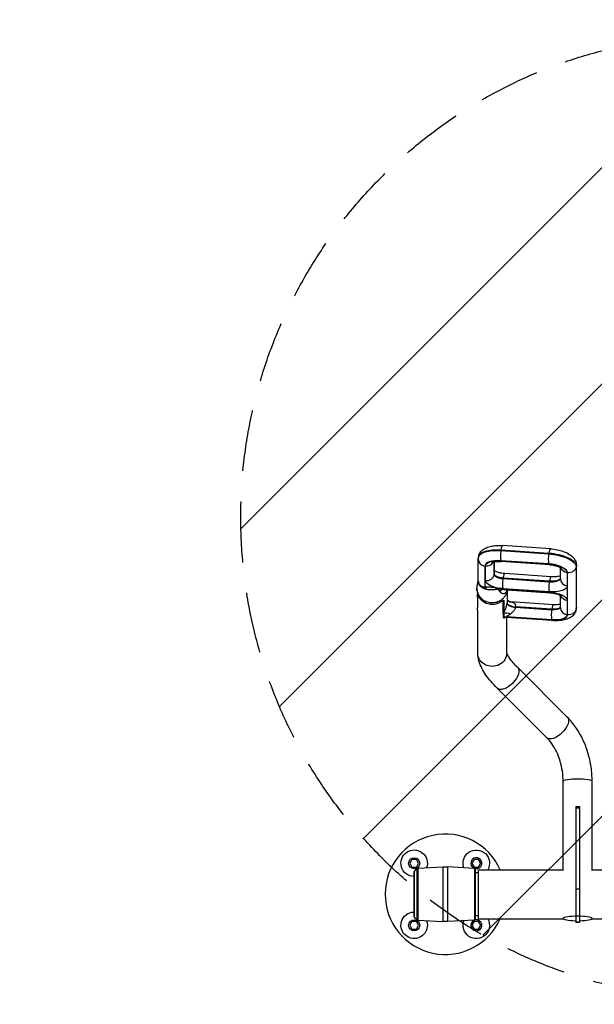
# Model space of a CAD drawing. Units: millimetres. Extents: x -4997 to 4997, y -4997 to 4997.
# Drawn here: x -1975 to -781, y -3320 to -1275 of the extents above; entities that cross this region are included whole.
import ezdxf

# ---------------------------------------------------------------- set-up
doc = ezdxf.new("R2010")
doc.units = ezdxf.units.MM
doc.header["$LTSCALE"] = 20
doc.linetypes.add('HIDDEN', pattern=[9.525, 6.35, -3.175])
for name, color, linetype in [('2d', 230, 'Continuous'), ('EN16630-SafetyZone', 97, 'HIDDEN'), ('EN16630-TrainingSpace', 20, 'HIDDEN'), ('EN16630-TrainingSpace_Hatch', 20, 'HIDDEN')]:
    doc.layers.add(name, color=color, linetype=linetype)
pattern_1 = [(225, (217, -2845.58), (224.506, -224.506), [])]

msp = doc.modelspace()

# ---------------------------------------------------------------- hatches: boundary and pattern name
at = {"layer": 'EN16630-TrainingSpace_Hatch'}
h = msp.add_hatch(dxfattribs=at)
h.set_pattern_fill('ANSI31', color=256, scale=100, angle=180)
h.set_pattern_definition(pattern_1)
h.paths.add_polyline_path([(484.5, -2308.6, 1), (-1515.5, -2308.6, 1)])
h = msp.add_hatch(dxfattribs=at)
h.set_pattern_fill('ANSI31', color=256, scale=100, angle=180)
h.set_pattern_definition(pattern_1)
h.paths.add_polyline_path([(484.5, -2308.6, 1), (-1515.5, -2308.6, 1)])
h = msp.add_hatch(dxfattribs=at)
h.set_pattern_fill('ANSI31', color=256, scale=100, angle=180)
h.set_pattern_definition(pattern_1)
h.paths.add_polyline_path([(484.5, -2308.6, 1), (-1515.5, -2308.6, 1)])

# ---------------------------------------------------------------- linework, layer by layer
at = {"layer": '2d'}
for p, q in [((-871.9, -2374.2), (-971.3, -2367.5)), ((-1021.6, -2391.3), (-1021.7, -2392.2)), ((-974.9, -2377), (-975, -2377.9)), ((-975, -2377.9), (-875.6, -2384.6)), ((-875.5, -2383.7), (-974.9, -2377)), ((-875.6, -2384.6), (-875.5, -2383.7)), ((-1022, -2440.7), (-1022, -2395.5)), ((-1008.2, -2410.1), (-1008.2, -2453.1)), ((-1007.2, -2440), (-1007.2, -2409.9)), ((-989.1, -2401.5), (-989.1, -2427.5)), ((-989, -2426.6), (-989, -2401.5)), ((-988.8, -2424.5), (-988.8, -2401.5)), ((-975.5, -2399.4), (-874.1, -2406.2)), ((-875.4, -2405.7), (-974.8, -2399)), ((-872.9, -2407.5), (-974.3, -2400.7)), ((-818.2, -2410.4), (-818.4, -2411.3)), ((-818.4, -2411.3), (-818.4, -2498.5)), ((-818.2, -2497.5), (-818.2, -2410.4)), ((-818.1, -2495.5), (-818.1, -2408.3)), ((-989.1, -2427.5), (-989, -2426.6)), ((-870.7, -2432.1), (-967.1, -2425.6)), ((-851.2, -2436.8), (-851.2, -2413.2)), ((-837.4, -2423.2), (-837.4, -2451.4)), ((-836.4, -2511), (-836.4, -2423.8)), ((-970.7, -2435.1), (-970.8, -2436)), ((-970.8, -2436), (-874.4, -2442.5)), ((-874.3, -2441.6), (-970.7, -2435.1)), ((-874.4, -2442.5), (-874.3, -2441.6)), ((-1024.7, -2459.9), (-1024.7, -2457)), ((-1024.2, -2474.1), (-1023.7, -2474.7)), ((-1023.2, -2465.7), (-1023.2, -2465.7)), ((-874.2, -2463.6), (-970.5, -2457.1)), ((-970.4, -2457.5), (-874.1, -2464)), ((-962.9, -2461.8), (-962.9, -2461.8)), ((-962.9, -2461.8), (-962.9, -2461.8)), ((-961.7, -2459.4), (-872.9, -2465.3)), ((-961.4, -2483.4), (-961.4, -2459.5)), ((-851.2, -2496.6), (-851.2, -2471)), ((-1023.7, -2474.8), (-1023, -2474.8)), ((-1023.2, -2495.3), (-1023.2, -2474.8)), ((-970.1, -2482.3), (-971.1, -2482.2)), ((-970.1, -2507.4), (-970.1, -2482.3)), ((-968.8, -2481.8), (-968.8, -2506.9)), ((-865.7, -2490.3), (-954.3, -2484.3)), ((-837.4, -2481), (-837.4, -2511.2)), ((-1024.2, -2501.4), (-1023.7, -2502)), ((-1023.7, -2502), (-1023, -2502.1)), ((-1023.2, -2590.6), (-1023.2, -2502.1)), ((-944.6, -2495.6), (-869.4, -2500.7)), ((-869.3, -2499.7), (-944.4, -2494.7)), ((-869.4, -2500.7), (-869.3, -2499.7)), ((-818.3, -2498.8), (-818.5, -2499.7)), ((-818.4, -2498.5), (-818.2, -2497.5)), ((-969.6, -2516.1), (-971.1, -2515.9)), ((-968.6, -2517.6), (-970, -2517.4)), ((-969.6, -2516), (-969.6, -2515.6)), ((-969.1, -2515.5), (-969.1, -2515.9)), ((-869.2, -2521.7), (-963.9, -2515.4)), ((-963.9, -2515.4), (-963.9, -2515.8)), ((-963.9, -2515.8), (-869.8, -2522.1)), ((-868.7, -2523.4), (-963.2, -2517.1)), ((-962.9, -2590.6), (-962.9, -2517.1)), ((-837, -2723.7), (-940.1, -2620.9)), ((-879.6, -2766.4), (-982.7, -2663.6)), ((-845.7, -3040.8), (-845.7, -2857.1)), ((-785.4, -3040.8), (-785.4, -2857.1)), ((-819.5, -2909.1), (-811.5, -2909.1)), ((-819.5, -2909.1), (-819.5, -3137)), ((-819.5, -2912.1), (-811.5, -2912.1)), ((-811.5, -2909.1), (-811.5, -3137)), ((-1159.8, -3019.1), (-1164.4, -3027.1)), ((-1150.5, -3019.1), (-1159.8, -3019.1)), ((-1145.9, -3027.1), (-1150.5, -3019.1)), ((-1030.7, -3019.1), (-1035.3, -3027.1)), ((-1021.5, -3019.1), (-1030.7, -3019.1)), ((-1016.9, -3027.1), (-1021.5, -3019.1)), ((-1164.4, -3027.1), (-1159.8, -3035.1)), ((-1159.8, -3035.1), (-1150.5, -3035.1)), ((-1155.6, -3046.6), (-1155.6, -3136.6)), ((-1155.2, -3045.1), (-1155.2, -3138.1)), ((-1150.5, -3035.1), (-1145.9, -3027.1)), ((-1149.4, -3038.2), (-1149.4, -3144.9)), ((-1147.6, -3037.6), (-1095.9, -3034.9)), ((-1147.6, -3037.6), (-1147.6, -3145.6)), ((-1095.9, -3034.9), (-1095.9, -3148.3)), ((-1085.4, -3148.3), (-1085.4, -3034.9)), ((-1029.5, -3037.8), (-1085.4, -3034.9)), ((-1035.3, -3027.1), (-1030.7, -3035.1)), ((-1030.7, -3035.1), (-1021.5, -3035.1)), ((-1029.5, -3037.8), (-1029.5, -3145.4)), ((-1027.6, -3143.4), (-1027.6, -3039.8)), ((-1022.5, -3040.8), (-1022.5, -3142.4)), ((-1022.5, -3040.8), (-844.6, -3040.8)), ((-1021.5, -3035.1), (-1016.9, -3027.1)), ((-786.4, -3040.8), (-244.6, -3040.8)), ((-1022.5, -3047.1), (-1027.6, -3047.1)), ((-819.5, -3080.1), (-811.5, -3080.1)), ((-1159.8, -3148.1), (-1164.4, -3156.1)), ((-1150.5, -3148.1), (-1159.8, -3148.1)), ((-1145.9, -3156.1), (-1150.5, -3148.1)), ((-1147.6, -3145.6), (-1095.9, -3148.3)), ((-1029.5, -3145.4), (-1085.4, -3148.3)), ((-1030.7, -3148.1), (-1035.3, -3156.1)), ((-1021.5, -3148.1), (-1030.7, -3148.1)), ((-1022.5, -3136.1), (-1027.6, -3136.1)), ((-1022.5, -3142.4), (-845.4, -3142.4)), ((-1016.9, -3156.1), (-1021.5, -3148.1)), ((-819.5, -3137.1), (-819.5, -3150.5)), ((-811.5, -3137.1), (-811.5, -3150.5)), ((-785.6, -3142.4), (-245.4, -3142.4)), ((-1164.4, -3156.1), (-1159.8, -3164.1)), ((-1159.8, -3164.1), (-1150.5, -3164.1)), ((-1150.5, -3164.1), (-1145.9, -3156.1)), ((-1035.3, -3156.1), (-1030.7, -3164.1)), ((-1030.7, -3164.1), (-1021.5, -3164.1)), ((-1021.5, -3164.1), (-1016.9, -3156.1)), ((-811.5, -3150.5), (-819.5, -3150.5)), ((-816.1, -3149.8), (-815, -3149.8))]:
    msp.add_line(p, q, dxfattribs=at)
for centre, radius in [((0, 0), 4997.4), ((-1155.2, -3027.1), 11.5), ((-1155.2, -3156.1), 11.5)]:
    msp.add_circle(centre, radius, dxfattribs=at)
for centre, radius, start, end in [((-1090.6, -3091.6), 125, 23.9789, 336.0211), ((-1026.1, -3027.1), 11.5, 259.4062, 248.2559), ((-1026.1, -3156.1), 11.5, 111.744, 100.5937)]:
    msp.add_arc(centre, radius, start, end, dxfattribs=at)
at = {"layer": '2d', "extrusion": (0, 0, -1)}
for centre, radius, start, end in [((1155.2, -3027.1), 27.5, 270.9928, 200.3285), ((1026.1, -3027.1), 27.5, 339.6715, 209.9363), ((1152.6, -3046.6), 3, 0, 30.2239), ((1133.6, -3057.7), 25, 30.2239, 50.9753), ((1147.5, -3040.6), 3, 50.9753, 87), ((1090.6, -3134.7), 100, 87, 93), ((1029.6, -3039.8), 2, 93, 180), ((1155.2, -3156.1), 27.5, 159.6715, 89.0072), ((1152.6, -3136.6), 3, 329.7761, 0), ((1133.6, -3125.5), 25, 309.0247, 329.7761), ((1147.5, -3142.6), 3, 273, 309.0247), ((1090.6, -3048.4), 100, 267, 273), ((1026.1, -3156.1), 27.5, 150.0637, 20.3285), ((1029.6, -3143.4), 2, 180, 267)]:
    msp.add_arc(centre, radius, start, end, dxfattribs=at)
at = {"layer": '2d'}
for centre, major_axis, ratio, start_param, end_param in [((-972.4, -2383.5), (-1.1, -16), 0.197648, 3.141593, 4.307565), ((-966.2, -2399.7), (55.4, -8.4), 0.386087, 1.786732, 3.141593), ((-972.5, -2384.4), (-1.1, -16), 0.197648, 4.307565, 5.878362), ((-873.1, -2391.1), (-1.1, -16), 0.197648, 4.307565, 5.878362), ((-873, -2390.2), (-1.1, -16), 0.197648, 3.141593, 4.307565), ((-867.7, -2403.9), (49.4, -7.5), 0.386087, 0.058856, 1.786732), ((-1006, -2395.5), (-16, 0), 0.920865, 0, 1.43117), ((-968.6, -2415.2), (39.5, -6), 0.386087, 1.786732, 3.200449), ((-1005, -2395.3), (-16, 0), 0.920865, 1.43117, 2.672506), ((-973.2, -2384.8), (-1.1, -16), 0.197648, -0.404824, 0), ((-870.1, -2419.4), (33.6, -5.1), 0.386087, 0.058856, 1.786732), ((-871.8, -2391.6), (-1.1, -16), 0.197648, -0.404824, 0), ((-1005, -2425.5), (-16, 0), 0.920865, 1.43117, 3.001966), ((-973.3, -2429.6), (15.8, -2.4), 0.386087, 3.200449, 4.928325), ((-1004.8, -2424.5), (-16, 0), 0.920865, 3.001966, 3.141593), ((-968.2, -2441.6), (-1.1, -16), 0.197648, 3.141593, 4.307565), ((-871.8, -2448.1), (-1.1, -16), 0.197648, 3.141593, 4.307565), ((-835.2, -2408.6), (-16, 0), 0.920865, 0.357441, 1.43117), ((-1011.7, -2475.9), (0.8, -25), 0.397331, 2.317496, 2.70735), ((-968.3, -2442.5), (-1.1, -16), 0.197648, 4.307565, 5.878362), ((-872, -2449), (-1.1, -16), 0.197648, 4.307565, 5.878362), ((-878.8, -2431.2), (27.7, -4.2), 0.386087, -1.354861, -0.047173), ((-835.2, -2436.8), (-16, 0), 0.920865, 0, 1.43117), ((-993, -2459.9), (-31.7, 0), 0.920865, 0, 2.081276), ((-1023.3, -2466.7), (-0.95, -7.34), 0.054261, -1.523327, -0.054368), ((-835.2, -2466.4), (-16, 0), 0.920865, 0.357441, 1.43117), ((-1023.3, -2494), (-0.95, -7.34), 0.054261, 4.207189, 6.228817), ((-969.9, -2480.9), (-1.5, 0), 0.920865, 1.43117, 2.442564), ((-946.8, -2489.1), (14.8, -2.3), 0.386087, 3.200449, 4.928325), ((-946.9, -2489.5), (14.8, -2.4), 0.38392, 3.204877, 4.932744), ((-946.8, -2488.6), (14.9, -2.1), 0.388209, 3.196005, 4.923871), ((-866.8, -2506.2), (-1.1, -16), 0.197648, 3.141593, 4.307565), ((-969.9, -2506), (-1.5, 0), 0.920865, 1.43117, 2.442564), ((-969.9, -2506.9), (-1.49, -0.18), 0.917127, 1.31962, 2.254934), ((-866.9, -2507.1), (-1.1, -16), 0.197648, 4.307565, 5.878362), ((-876, -2505.9), (39.5, -6), 0.386087, -1.354861, 0.058856), ((-872.8, -2491.7), (21.7, -3.3), 0.386087, -1.354861, -0.060776), ((-835.2, -2496.6), (-16, 0), 0.920865, 0, 1.43117), ((-873.7, -2490.4), (55.4, -8.4), 0.386087, 0, 0.058856), ((-969.4, -2514.2), (-1.5, 0), 0.920865, 1.43117, 1.781108), ((-969.4, -2514.6), (-1.5, 0), 0.920865, 1.43117, 1.781108), ((-969.4, -2514.7), (1.5, -0.01), 0.920996, 4.578513, 4.928767), ((-969.4, -2514.7), (1.5, -0.01), 0.920942, 4.576112, 4.926341), ((-815.5, -2857.1), (30.2, 0), 0.156434, 0, 3.141593), ((-815.5, -3141.8), (30.1, 0), 0.156434, -1.437734, 4.579327)]:
    msp.add_ellipse(centre, major_axis=major_axis, ratio=ratio, start_param=start_param, end_param=end_param, dxfattribs=at)
at = {"layer": '2d', "extrusion": (0, 0, -1)}
for centre, major_axis, ratio, start_param, end_param in [((-966.3, -2400.6), (55.4, -8.4), 0.386087, 3.141593, 4.496453), ((-867.9, -2404.9), (49.4, -7.5), 0.386087, 4.496453, 6.224329), ((-969.6, -2414.8), (37.6, -5.7), 0.386087, 3.082737, 4.496453), ((-869.1, -2419.1), (31.6, -4.8), 0.386087, 4.496453, 6.224329), ((-834.2, -2409.2), (-16, 0), 0.920865, 3.281219, 4.852015), ((-834.1, -2408.3), (-16, 0), 0.920865, 3.141593, 3.281219), ((-973.1, -2428.6), (15.8, -2.4), 0.386087, 1.354861, 3.082737), ((-975.5, -2444.1), (31.6, -4.8), 0.386087, 1.790983, 3.082737), ((-878.6, -2430.2), (27.7, -4.2), 0.386087, 0.087117, 1.354861), ((-881, -2445.7), (43.5, -6.6), 0.386087, -0.058856, 1.354861), ((-1022.7, -2466.8), (-1.03, -7.93), 0.054261, 0, 1.363761), ((-987.7, -2477.8), (-4.2, -24.6), 0.042382, 2.436936, 2.74483), ((-981.9, -2479), (-7, -24), 0.302346, 2.487916, 2.724566), ((-978.9, -2480.1), (-10.2, -22.8), 0.533245, 2.391647, 2.66766), ((-975.5, -2444.1), (31.6, -4.8), 0.386087, 1.354861, 1.604657), ((-972.9, -2482.4), (-7.7, -23.8), 0.6128, 2.346983, 2.826855), ((-963.6, -2475.3), (43.5, -6.6), 0.386087, 4.37912, 4.496453), ((-968.2, -2442.9), (-1.1, -16), 0.197648, 0.252221, 0.404824), ((-993, -2461.1), (20.4, -20.4), 0.999988, 5.733924, 5.733959), ((-869.1, -2476.9), (31.6, -4.8), 0.386087, 4.496453, 6.224329), ((-871.8, -2449.4), (-1.1, -16), 0.197648, 0, 0.404824), ((-1022.7, -2494.1), (-1.03, -7.93), 0.054261, 0, 1.519131), ((-978.3, -2484.2), (0.69, -1.33), 0.190494, -0.35386, 0), ((-950.9, -2470.2), (-9.2, -11.9), 0.941985, -0.660451, 0.000014), ((-958.1, -2517.2), (13.1, -7.3), 0.545524, 3.519063, 4.64093), ((-872.7, -2490.8), (21.7, -3.3), 0.386087, 0.105863, 1.354861), ((-875.1, -2506.3), (37.6, -5.7), 0.386087, -0.058856, 1.354861), ((-834.2, -2496.4), (-16, 0), 0.920865, 3.281219, 4.852015), ((-873.8, -2491.3), (55.4, -8.4), 0.386087, -0.058856, 0), ((-834.1, -2495.5), (-16, 0), 0.920865, 3.141593, 3.281219), ((-966, -2529.1), (15, 0), 0.920865, 4.502077, 4.852015), ((-966, -2529.4), (-15, 0), 0.920865, 1.360485, 1.710423), ((-965.9, -2529.6), (-15, -1.1), 0.922995, 1.426558, 1.775304), ((-867.6, -2507.5), (-1.1, -16), 0.197648, 0, 0.404824), ((-993, -2590.6), (30.2, 0), 0.920865, 0, 3.141593), ((-961.4, -2642.3), (-21.3, -21.4), 0.509926, 3.141593, 6.283185), ((-858.3, -2745), (-21.3, -21.4), 0.509926, 3.141593, 6.283185)]:
    msp.add_ellipse(centre, major_axis=major_axis, ratio=ratio, start_param=start_param, end_param=end_param, dxfattribs=at)
at = {"layer": '2d'}
for points, knots in [([(-1021.6, -2391.3), (-1021.1, -2388.5), (-1020.2, -2385.8), (-1017.4, -2381), (-1015.6, -2378.9), (-1011, -2374.9), (-1008.1, -2373.2), (-1001.7, -2370.5), (-998.2, -2369.5), (-990.9, -2368), (-987.1, -2367.6), (-979.3, -2367.2), (-975.3, -2367.3), (-971.3, -2367.5)], [4.771245, 4.771245, 4.771245, 4.771245, 4.918508, 4.918508, 5.084604, 5.084604, 5.320554, 5.320554, 5.591526, 5.591526, 5.862498, 5.862498, 6.126106, 6.126106, 6.126106, 6.126106]), ([(-1022, -2395.5), (-1022, -2395.3), (-1022, -2395.1), (-1021.9, -2394.6), (-1021.9, -2394.4), (-1021.9, -2393.9), (-1021.9, -2393.7), (-1021.8, -2393.3), (-1021.8, -2393.1), (-1021.8, -2392.6), (-1021.7, -2392.4), (-1021.7, -2392.2)], [4.71238898, 4.71238898, 4.71238898, 4.71238898, 4.72416016, 4.72416016, 4.73593134, 4.73593134, 4.74770252, 4.74770252, 4.75947369, 4.75947369, 4.77124487, 4.77124487, 4.77124487, 4.77124487]), ([(-871.9, -2374.2), (-867.4, -2374.5), (-862.7, -2375.1), (-853.7, -2377), (-849.3, -2378.2), (-841, -2381.2), (-837.1, -2383), (-829.9, -2387.3), (-826.6, -2389.9), (-822.5, -2394.9), (-821.3, -2396.6), (-819.1, -2401.2), (-818.1, -2404.6), (-818.1, -2408.2), (-818.1, -2408.3), (-818.1, -2408.3)], [6.126106, 6.126106, 6.126106, 6.126106, 6.471681, 6.471681, 6.817256, 6.817256, 7.162831, 7.162831, 7.508406, 7.508406, 7.650816, 7.650816, 7.851415, 7.851415, 7.853982, 7.853982, 7.853982, 7.853982]), ([(-992.2, -2402.6), (-992.2, -2402.6), (-992.2, -2402.5), (-991.8, -2402.3), (-991.3, -2402.1), (-989.7, -2401.7), (-988.6, -2401.4), (-985.7, -2400.9), (-983.9, -2400.7), (-979.6, -2400.5), (-977.1, -2400.6), (-974.4, -2400.7), (-974.4, -2400.7), (-974.3, -2400.7)], [5.202672, 5.202672, 5.202672, 5.202672, 5.286965, 5.286965, 5.4488134, 5.4488134, 5.6404886, 5.6404886, 5.8662788, 5.8662788, 6.1200189, 6.1200189, 6.1261057, 6.1261057, 6.1261057, 6.1261057]), ([(-872.9, -2407.5), (-870.8, -2407.7), (-868.5, -2407.9), (-864.1, -2408.7), (-861.8, -2409.2), (-857.8, -2410.3), (-856, -2411), (-853.1, -2412.2), (-851.9, -2412.8), (-850.3, -2413.7), (-849.8, -2414.1), (-849.4, -2414.4), (-849.3, -2414.4), (-849.3, -2414.4)], [6.126106, 6.126106, 6.126106, 6.126106, 6.386705, 6.386705, 6.651724, 6.651724, 6.907271, 6.907271, 7.137925, 7.137925, 7.330879, 7.330879, 7.427832, 7.427832, 7.427832, 7.427832]), ([(-967.1, -2425.6), (-969.3, -2425.5), (-971.5, -2425.2), (-976, -2424.5), (-978.2, -2424), (-982.2, -2422.8), (-984, -2422.2), (-986.9, -2421), (-988, -2420.5), (-988.8, -2420)], [2.984513, 2.984513, 2.984513, 2.984513, 3.2451121, 3.2451121, 3.5101313, 3.5101313, 3.7656787, 3.7656787, 3.9816815, 3.9816815, 3.9816815, 3.9816815]), ([(-851.2, -2430.7), (-851.6, -2430.8), (-852, -2430.9), (-853.9, -2431.4), (-855.8, -2431.7), (-860.3, -2432.2), (-863.1, -2432.3), (-867.5, -2432.3), (-869.1, -2432.2), (-870.7, -2432.1)], [2.3177726, 2.3177726, 2.3177726, 2.3177726, 2.3815392, 2.3815392, 2.6009591, 2.6009591, 2.8517549, 2.8517549, 2.984513, 2.984513, 2.984513, 2.984513]), ([(-1024.7, -2456.8), (-1024.7, -2456), (-1024.6, -2455.2), (-1024.5, -2453.8), (-1024.5, -2453.1), (-1024.3, -2451.8), (-1024.3, -2451.2), (-1024, -2449.4), (-1023.8, -2448.3), (-1023.3, -2445.8), (-1023.1, -2444.5), (-1022.5, -2441.9), (-1022.2, -2440.6), (-1022, -2439.4)], [0, 0, 0, 0, 0.245097, 0.245097, 0.474562, 0.474562, 0.758917, 0.758917, 1.344415, 1.344415, 2.314208, 2.314208, 3.299296, 3.299296, 3.299296, 3.299296]), ([(-1009.2, -2456.9), (-1009.3, -2456.8), (-1009.5, -2456.8), (-1009.7, -2456.7), (-1009.8, -2456.7), (-1010.2, -2456.5), (-1010.4, -2456.4), (-1011.2, -2456.1), (-1011.6, -2455.9), (-1012.6, -2455.5), (-1013, -2455.3), (-1013.9, -2454.8), (-1014.3, -2454.5), (-1015.2, -2453.9), (-1015.6, -2453.6), (-1016.4, -2453), (-1016.8, -2452.7), (-1017.8, -2451.7), (-1018.5, -2451), (-1019.4, -2449.8), (-1019.7, -2449.4), (-1020.2, -2448.6), (-1020.4, -2448.2), (-1021, -2446.9), (-1021.4, -2446), (-1021.7, -2444.7), (-1021.8, -2444.2), (-1022, -2443.3), (-1022, -2442.8), (-1022.1, -2441.9), (-1022.1, -2441.4), (-1022, -2440.6), (-1022, -2440.3), (-1022, -2440)], [-0.00000006, -0.00000006, -0.00000006, -0.00000006, 0.00038476, 0.00038476, 0.00076958, 0.00076958, 0.00153922, 0.00153922, 0.0030785, 0.0030785, 0.00461778, 0.00461778, 0.00615706, 0.00615706, 0.00769634, 0.00769634, 0.00923562, 0.00923562, 0.01231418, 0.01231418, 0.01385345, 0.01385345, 0.01539273, 0.01539273, 0.01847129, 0.01847129, 0.02001057, 0.02001057, 0.02154985, 0.02154985, 0.02308913, 0.02308913, 0.02408602, 0.02408602, 0.02408602, 0.02408602]), ([(-1022, -2440.7), (-1022, -2441), (-1021.9, -2441.4), (-1021.9, -2442.1), (-1021.8, -2442.6), (-1021.6, -2443.5), (-1021.5, -2444), (-1021.1, -2445.3), (-1020.7, -2446.2), (-1020, -2447.4), (-1019.7, -2447.8), (-1019.2, -2448.5), (-1018.9, -2448.9), (-1018.2, -2449.5), (-1017.9, -2449.8), (-1017.1, -2450.5), (-1016.8, -2450.7), (-1015.5, -2451.5), (-1014.7, -2452), (-1013.3, -2452.5), (-1012.8, -2452.7), (-1011.9, -2453), (-1011.4, -2453.1), (-1010.6, -2453.2), (-1010.4, -2453.3), (-1010, -2453.3), (-1009.9, -2453.3), (-1009.6, -2453.4), (-1009.5, -2453.4), (-1009.2, -2453.3), (-1009, -2453.3), (-1008.6, -2453.2), (-1008.4, -2453.2), (-1008.2, -2453.1)], [0.00223867, 0.00223867, 0.00223867, 0.00223867, 0.00328176, 0.00328176, 0.00492263, 0.00492263, 0.00656351, 0.00656351, 0.00984527, 0.00984527, 0.01148614, 0.01148614, 0.01312702, 0.01312702, 0.0147679, 0.0147679, 0.01640878, 0.01640878, 0.01969053, 0.01969053, 0.02133141, 0.02133141, 0.02297229, 0.02297229, 0.02379273, 0.02379273, 0.02420295, 0.02420295, 0.02461317, 0.02461317, 0.02543361, 0.02543361, 0.02625404, 0.02625404, 0.02625404, 0.02625404]), ([(-1008.2, -2453.1), (-1006.3, -2453.1), (-1004.4, -2453.1), (-1000.4, -2453.2), (-998.5, -2453.3), (-995.4, -2453.5), (-994.4, -2453.6), (-992.4, -2453.8), (-991.4, -2454), (-988.3, -2454.4), (-986.3, -2454.7), (-984.2, -2455)], [0, 0, 0, 0, 0.00611688, 0.00611688, 0.01223375, 0.01223375, 0.01529219, 0.01529219, 0.01835063, 0.01835063, 0.02446751, 0.02446751, 0.02446751, 0.02446751]), ([(-1024.7, -2456.8), (-1024.7, -2457.7), (-1024.6, -2459.6), (-1024.1, -2462.6), (-1023.3, -2465.5), (-1022.1, -2468.5), (-1020.5, -2471.3), (-1018.6, -2474.1), (-1017, -2475.9), (-1015, -2477.8), (-1012.5, -2480), (-1008, -2482.7), (-1002.9, -2484.7), (-997.4, -2485.8), (-991.8, -2486.1), (-986.4, -2485.5), (-981.2, -2484), (-978.2, -2482.6), (-976.7, -2481.8)], [0.1770083, 0.1770083, 0.1770083, 0.1770083, 0.1932113, 0.2119399, 0.2306685, 0.2493971, 0.2681257, 0.2868543, 0.3055829, 0.3055829, 0.3298851, 0.3541872, 0.3784893, 0.4027915, 0.4270936, 0.4513957, 0.4756979, 0.5, 0.5, 0.5, 0.5]), ([(-1024.7, -2459.9), (-1024.7, -2463), (-1024.1, -2466.2), (-1022, -2472.1), (-1020.5, -2474.9), (-1016.4, -2479.9), (-1014, -2482.1), (-1008.5, -2485.7), (-1005.4, -2487), (-998.9, -2488.9), (-995.5, -2489.3), (-988.8, -2489.1), (-985.4, -2488.5), (-980.6, -2486.9), (-979.1, -2486.3), (-977.6, -2485.5)], [4.852015, 4.852015, 4.852015, 4.852015, 5.169384, 5.169384, 5.487426, 5.487426, 5.806977, 5.806977, 6.127961, 6.127961, 6.449816, 6.449816, 6.771919, 6.771919, 6.933291, 6.933291, 6.933291, 6.933291]), ([(-1004.9, -2458.7), (-1005.3, -2458.7), (-1005.7, -2458.6), (-1006.3, -2458.4), (-1006.4, -2458.4), (-1006.8, -2458.2), (-1007, -2458.1), (-1007.6, -2457.9), (-1007.9, -2457.7), (-1008.4, -2457.4), (-1008.6, -2457.3), (-1008.8, -2457.1), (-1008.9, -2457.1), (-1009, -2457), (-1009.1, -2457), (-1009.2, -2456.9), (-1009.2, -2456.9), (-1009.2, -2456.9), (-1009.2, -2456.9), (-1009.2, -2456.9)], [0, 0, 0, 0, 0.001203701, 0.001203701, 0.001805552, 0.001805552, 0.002407402, 0.002407402, 0.003611103, 0.003611103, 0.004212954, 0.004212954, 0.004513879, 0.004513879, 0.004664341, 0.004739573, 0.004777188, 0.004777188, 0.004814804, 0.004814804, 0.004814804, 0.004814804]), ([(-985.2, -2458.9), (-986.8, -2459.1), (-988.4, -2459.3), (-991.7, -2459.5), (-993.4, -2459.5), (-996.7, -2459.5), (-998.3, -2459.4), (-1000.8, -2459.2), (-1001.6, -2459.2), (-1003.3, -2459), (-1004.1, -2458.9), (-1004.9, -2458.7)], [0.00185325, 0.00185325, 0.00185325, 0.00185325, 0.00694435, 0.00694435, 0.01203544, 0.01203544, 0.01712654, 0.01712654, 0.01967209, 0.01967209, 0.02221764, 0.02221764, 0.02221764, 0.02221764]), ([(-984.2, -2455), (-983.3, -2455.2), (-982.3, -2455.4), (-980.9, -2455.7), (-980.4, -2455.8), (-979.4, -2456), (-978.9, -2456.1), (-978.4, -2456.2)], [0, 0, 0, 0, 0.00297689, 0.00297689, 0.004465335, 0.004465335, 0.00595378, 0.00595378, 0.00595378, 0.00595378]), ([(-980.8, -2458.6), (-980.9, -2458.6), (-981, -2458.5), (-981.2, -2458.4), (-981.3, -2458.4), (-981.4, -2458.4), (-981.4, -2458.4), (-981.5, -2458.3), (-981.5, -2458.3), (-981.5, -2458.3), (-981.5, -2458.3), (-981.6, -2458.3)], [0, 0, 0, 0, 0.0004691411, 0.0004691411, 0.0007037116, 0.0007037116, 0.0008209969, 0.0008209969, 0.0008796395, 0.0008796395, 0.0009382822, 0.0009382822, 0.0009382822, 0.0009382822]), ([(-979.8, -2459.7), (-979.9, -2459.5), (-980, -2459.3), (-980.3, -2459.1), (-980.4, -2459), (-980.5, -2458.8), (-980.6, -2458.7), (-980.8, -2458.6)], [0, 0, 0, 0, 0.001026696, 0.001026696, 0.001540044, 0.001540044, 0.002053392, 0.002053392, 0.002053392, 0.002053392]), ([(-978.4, -2456.2), (-978.2, -2456.3), (-977.9, -2456.4), (-977.4, -2456.5), (-977.1, -2456.6), (-976.4, -2456.9), (-975.9, -2457.1), (-975.4, -2457.3)], [0.004129661, 0.004129661, 0.004129661, 0.004129661, 0.005006263, 0.005006263, 0.005882865, 0.005882865, 0.00763607, 0.00763607, 0.00763607, 0.00763607]), ([(-962.3, -2459.9), (-962.3, -2460), (-962.3, -2460.2), (-962.6, -2461), (-962.8, -2461.6), (-963.3, -2462.8), (-963.5, -2463.3), (-964.2, -2464.3), (-964.5, -2464.8), (-965.1, -2465.6), (-965.5, -2465.9), (-966.2, -2466.5), (-966.6, -2466.7), (-967.4, -2467.1), (-967.8, -2467.3), (-968.6, -2467.5), (-969, -2467.6), (-970.2, -2467.6), (-971, -2467.5), (-971.9, -2467.2), (-972.1, -2467.1), (-972.5, -2467), (-972.7, -2466.9), (-973.3, -2466.6), (-973.6, -2466.4), (-974.7, -2465.7), (-975.4, -2465.1), (-976.7, -2463.8), (-977.3, -2463.1), (-977.9, -2462.4)], [0.00192833, 0.00192833, 0.00192833, 0.00192833, 0.00242212, 0.00242212, 0.00484425, 0.00484425, 0.00726637, 0.00726637, 0.00968849, 0.00968849, 0.01211061, 0.01211061, 0.01453274, 0.01453274, 0.01695486, 0.01695486, 0.01937698, 0.01937698, 0.02422123, 0.02422123, 0.02543229, 0.02543229, 0.02664335, 0.02664335, 0.02906547, 0.02906547, 0.03390972, 0.03390972, 0.03875397, 0.03875397, 0.03875397, 0.03875397]), ([(-976.7, -2481.8), (-975.6, -2481.2), (-973.6, -2479.9), (-970.9, -2477.7), (-968.6, -2475.4), (-966.5, -2472.9), (-964.8, -2470.2), (-963.5, -2467.4), (-962.4, -2464.5), (-961.9, -2462.4), (-961.7, -2461.3), (-961.7, -2461.1), (-961.7, -2461), (-961.7, -2460.9)], [0.5, 0.5, 0.5, 0.5, 0.5187286, 0.5374572, 0.5561858, 0.5749144, 0.5936431, 0.6123717, 0.6311003, 0.6498289, 0.6498289, 0.6513102, 0.6527915, 0.6527915, 0.6527915, 0.6527915]), ([(-970, -2458.3), (-968.6, -2458.6), (-967.2, -2458.8), (-964.4, -2459.2), (-963.1, -2459.3), (-961.7, -2459.4)], [0, 0, 0, 0, 0.00439445, 0.00439445, 0.008728619, 0.008728619, 0.008728619, 0.008728619]), ([(-961.3, -2459.4), (-961.5, -2459.5), (-962.1, -2459.7), (-962.7, -2460.2), (-962.9, -2460.4), (-962.9, -2460.4)], [0.870242, 0.870242, 0.870242, 0.870242, 1.759539, 1.759539, 2.396189, 2.396189, 2.396189, 2.396189]), ([(-961.7, -2460.9), (-961.7, -2460.8), (-961.6, -2460.6), (-961.6, -2460.5), (-961.6, -2460.1), (-961.5, -2459.8), (-961.5, -2459.5)], [0.652791463, 0.652791463, 0.652791463, 0.652791463, 0.654272751, 0.65575404, 0.65575404, 0.66094386, 0.66094386, 0.66094386, 0.66094386]), ([(-872.9, -2465.3), (-870.8, -2465.5), (-868.5, -2465.8), (-864.1, -2466.5), (-861.8, -2467), (-857.8, -2468.1), (-856, -2468.8), (-853.1, -2470), (-851.9, -2470.6), (-850.3, -2471.5), (-849.8, -2471.9), (-849.4, -2472.2), (-849.3, -2472.3), (-849.3, -2472.3)], [6.126106, 6.126106, 6.126106, 6.126106, 6.386705, 6.386705, 6.651724, 6.651724, 6.907271, 6.907271, 7.137925, 7.137925, 7.330879, 7.330879, 7.427832, 7.427832, 7.427832, 7.427832]), ([(-977.6, -2485.4), (-977, -2485.1), (-976.4, -2484.8), (-975.3, -2484.2), (-974.8, -2483.9), (-974.1, -2483.4), (-973.8, -2483.3), (-973.3, -2483), (-973.1, -2482.9), (-972.4, -2482.5), (-971.9, -2482.2), (-971.3, -2481.9), (-971.1, -2481.8), (-970.7, -2481.6), (-970.6, -2481.5), (-970.2, -2481.4), (-970.1, -2481.3), (-969.8, -2481.2), (-969.6, -2481.2), (-969.4, -2481.1), (-969.3, -2481.1), (-969.1, -2481.2), (-969, -2481.2), (-968.9, -2481.4), (-968.8, -2481.6), (-968.8, -2481.8)], [0, 0, 0, 0, 0.00194995, 0.00194995, 0.00389991, 0.00389991, 0.00487489, 0.00487489, 0.00584986, 0.00584986, 0.00779982, 0.00779982, 0.00877479, 0.00877479, 0.00974977, 0.00974977, 0.01072475, 0.01072475, 0.01169973, 0.01169973, 0.0126747, 0.0126747, 0.01364968, 0.01364968, 0.01559963, 0.01559963, 0.01559963, 0.01559963]), ([(-970.5, -2481.7), (-970.5, -2481.7), (-970.5, -2481.7), (-970.5, -2481.7), (-970.6, -2481.7), (-970.7, -2481.8), (-970.9, -2481.8), (-971.2, -2482), (-971.5, -2482.1), (-972.2, -2482.5), (-972.6, -2482.7), (-973.8, -2483.4), (-974.5, -2483.8), (-976, -2484.6), (-976.8, -2485.1), (-977.6, -2485.5)], [0.075555, 0.075555, 0.075555, 0.075555, 0.082581, 0.082581, 0.163534, 0.163534, 0.265034, 0.265034, 0.408864, 0.408864, 0.608862, 0.608862, 0.885412, 0.885412, 1.162572, 1.162572, 1.162572, 1.162572]), ([(-970.1, -2482.3), (-970.1, -2482.1), (-970.2, -2481.9), (-970.4, -2481.8), (-970.5, -2481.7), (-970.5, -2481.7)], [0, 0, 0, 0, 0.00163272, 0.00163272, 0.002398908, 0.002398908, 0.002398908, 0.002398908]), ([(-968.8, -2506.9), (-968.2, -2505.6), (-967.5, -2504.2), (-966.5, -2502), (-966.2, -2501.3), (-965.5, -2499.7), (-965.2, -2498.9), (-964.5, -2497.3), (-964.2, -2496.4), (-963.8, -2495.1), (-963.6, -2494.7), (-963.3, -2493.8), (-963.2, -2493.3), (-962.7, -2492), (-962.5, -2491.1), (-962.2, -2489.7), (-962.1, -2489.2), (-961.9, -2488.3), (-961.8, -2487.9), (-961.7, -2487.5)], [0.02134967, 0.02134967, 0.02134967, 0.02134967, 0.02698378, 0.02698378, 0.02980083, 0.02980083, 0.03261788, 0.03261788, 0.03543493, 0.03543493, 0.03684345, 0.03684345, 0.03825198, 0.03825198, 0.04106903, 0.04106903, 0.04247755, 0.04247755, 0.04388608, 0.04388608, 0.04388608, 0.04388608]), ([(-961.6, -2486.8), (-961.5, -2486), (-961.4, -2485.2), (-961.4, -2484), (-961.4, -2483.7), (-961.4, -2483.4)], [0, 0, 0, 0, 0.002825906, 0.002825906, 0.004130342, 0.004130342, 0.004130342, 0.004130342]), ([(-960.1, -2482.1), (-958.9, -2483), (-957.6, -2483.6), (-955.7, -2484.2), (-955, -2484.3), (-954.3, -2484.3)], [0.0022729, 0.0022729, 0.0022729, 0.0022729, 0.6082144, 0.6082144, 0.9507654, 0.9507654, 0.9507654, 0.9507654]), ([(-954.3, -2484.3), (-954, -2484.3), (-953.7, -2484.4), (-952.6, -2484.5), (-951.9, -2484.7), (-951.3, -2484.9)], [0.00906858, 0.00906858, 0.00906858, 0.00906858, 0.010610114, 0.010610114, 0.014146819, 0.014146819, 0.014146819, 0.014146819]), ([(-951.3, -2484.9), (-950.9, -2485), (-950.4, -2485.2), (-949.6, -2485.6), (-949.2, -2485.8), (-948.4, -2486.3), (-948, -2486.6), (-947.4, -2487.1), (-947.2, -2487.3), (-946.8, -2487.6), (-946.6, -2487.8), (-946.1, -2488.4), (-945.8, -2488.8), (-945.2, -2489.7), (-945, -2490.2), (-944.7, -2491.1), (-944.6, -2491.4), (-944.5, -2492), (-944.4, -2492.3), (-944.4, -2493), (-944.3, -2493.3), (-944.4, -2494), (-944.4, -2494.3), (-944.4, -2494.7)], [0.01235779, 0.01235779, 0.01235779, 0.01235779, 0.01467694, 0.01467694, 0.0169961, 0.0169961, 0.01931525, 0.01931525, 0.02047483, 0.02047483, 0.02163441, 0.02163441, 0.02395356, 0.02395356, 0.02627272, 0.02627272, 0.0274323, 0.0274323, 0.02859187, 0.02859187, 0.02975145, 0.02975145, 0.03091103, 0.03091103, 0.03091103, 0.03091103]), ([(-851.2, -2489.5), (-851.7, -2489.6), (-852.2, -2489.7), (-854.3, -2490.1), (-856.1, -2490.3), (-860.4, -2490.5), (-862.9, -2490.4), (-865.6, -2490.3), (-865.7, -2490.3), (-865.7, -2490.3)], [2.4185204, 2.4185204, 2.4185204, 2.4185204, 2.498896, 2.498896, 2.7246861, 2.7246861, 2.9784263, 2.9784263, 2.984513, 2.984513, 2.984513, 2.984513]), ([(-969.6, -2515.6), (-969.6, -2514.4), (-969.7, -2513.1), (-969.8, -2511.3), (-969.8, -2510.7), (-970, -2509.5), (-970, -2508.9), (-970.1, -2508.2)], [0, 0, 0, 0, 0.00931609, 0.00931609, 0.01397413, 0.01397413, 0.01863218, 0.01863218, 0.01863218, 0.01863218]), ([(-968.8, -2507.8), (-968.8, -2508.5), (-968.8, -2509.2), (-968.9, -2510.5), (-968.9, -2511.2), (-969, -2513.1), (-969.1, -2514.3), (-969.1, -2515.5)], [0, 0, 0, 0, 0.00467437, 0.00467437, 0.00934873, 0.00934873, 0.01869747, 0.01869747, 0.01869747, 0.01869747]), ([(-955.1, -2509.6), (-955.8, -2510.3), (-956.7, -2510.8), (-958.3, -2511.9), (-959.1, -2512.4), (-960.3, -2513.1), (-960.7, -2513.3), (-961.5, -2513.7), (-961.9, -2513.9), (-962.4, -2514.2), (-962.6, -2514.3), (-963, -2514.5), (-963.1, -2514.6), (-963.4, -2514.8), (-963.5, -2514.9), (-963.7, -2515.2), (-963.8, -2515.3), (-963.9, -2515.4)], [0, 0, 0, 0, 0.0035426, 0.0035426, 0.00708519, 0.00708519, 0.00885649, 0.00885649, 0.01062779, 0.01062779, 0.01151344, 0.01151344, 0.01239908, 0.01239908, 0.01328473, 0.01328473, 0.01417038, 0.01417038, 0.01417038, 0.01417038]), ([(-944.6, -2495.6), (-944.7, -2496.3), (-944.9, -2497), (-945.4, -2498.5), (-945.8, -2499.2), (-946.6, -2500.5), (-947, -2501.2), (-947.9, -2502.4), (-948.4, -2503), (-949.1, -2503.9), (-949.4, -2504.2), (-949.9, -2504.8), (-950.1, -2505), (-950.9, -2505.8), (-951.4, -2506.3), (-952.5, -2507.3), (-953, -2507.8), (-954, -2508.7), (-954.6, -2509.2), (-955.1, -2509.6)], [0, 0, 0, 0, 0.0023221, 0.0023221, 0.00464421, 0.00464421, 0.00696631, 0.00696631, 0.00928841, 0.00928841, 0.01044947, 0.01044947, 0.01161052, 0.01161052, 0.01393262, 0.01393262, 0.01625473, 0.01625473, 0.01857683, 0.01857683, 0.01857683, 0.01857683]), ([(-818.5, -2499.7), (-818.9, -2502.5), (-819.9, -2505.1), (-822.6, -2510), (-824.4, -2512.1), (-829.1, -2516.1), (-832, -2517.8), (-838.3, -2520.5), (-841.8, -2521.5), (-849.1, -2523), (-852.9, -2523.4), (-860.7, -2523.8), (-864.7, -2523.7), (-868.7, -2523.4)], [1.629652, 1.629652, 1.629652, 1.629652, 1.776915, 1.776915, 1.943011, 1.943011, 2.178961, 2.178961, 2.449933, 2.449933, 2.720905, 2.720905, 2.984513, 2.984513, 2.984513, 2.984513]), ([(-818.1, -2495.5), (-818.1, -2495.7), (-818.1, -2495.9), (-818.1, -2496.4), (-818.1, -2496.6), (-818.1, -2497), (-818.1, -2497.3), (-818.2, -2497.7), (-818.2, -2497.9), (-818.3, -2498.4), (-818.3, -2498.6), (-818.3, -2498.8)], [1.57079633, 1.57079633, 1.57079633, 1.57079633, 1.58256751, 1.58256751, 1.59433868, 1.59433868, 1.60610986, 1.60610986, 1.61788104, 1.61788104, 1.62965222, 1.62965222, 1.62965222, 1.62965222]), ([(-968.6, -2517.6), (-968.6, -2517.6), (-968.6, -2517.6), (-968.8, -2517.6), (-968.9, -2517.5), (-969.2, -2517.4), (-969.3, -2517.3), (-969.5, -2516.9), (-969.6, -2516.5), (-969.6, -2516.1)], [0.020704477, 0.020704477, 0.020704477, 0.020704477, 0.020762633, 0.020762633, 0.022492852, 0.022492852, 0.024223072, 0.024223072, 0.027683511, 0.027683511, 0.027683511, 0.027683511]), ([(-969.1, -2516.1), (-969.1, -2516.5), (-969, -2516.9), (-968.7, -2517.2), (-968.6, -2517.3), (-968.3, -2517.5), (-968.2, -2517.5), (-967.8, -2517.6), (-967.6, -2517.6), (-967.3, -2517.5)], [0, 0, 0, 0, 0.003433688, 0.003433688, 0.005150531, 0.005150531, 0.006867375, 0.006867375, 0.009294727, 0.009294727, 0.009294727, 0.009294727]), ([(-963.9, -2515.8), (-964, -2516.2), (-964, -2516.5), (-963.8, -2516.9), (-963.7, -2516.9), (-963.5, -2517.1), (-963.4, -2517.1), (-963.2, -2517.1)], [0, 0, 0, 0, 0.003229267, 0.003229267, 0.0048439, 0.0048439, 0.006411824, 0.006411824, 0.006411824, 0.006411824]), ([(-982.7, -2663.6), (-987.2, -2659.1), (-991.4, -2654.6), (-999.2, -2645.6), (-1002.8, -2641), (-1009.2, -2631.8), (-1012.1, -2627.1), (-1017, -2617.6), (-1019.1, -2612.7), (-1022.2, -2602.2), (-1023.2, -2596.6), (-1023.2, -2590.6)], [3.8001245, 3.8001245, 3.8001245, 3.8001245, 3.9574238, 3.9574238, 4.114723, 4.114723, 4.2720223, 4.2720223, 4.4293215, 4.4293215, 4.5866208, 4.5866208, 4.5866208, 4.5866208]), ([(-940.1, -2620.9), (-943.6, -2617.4), (-946.8, -2614.1), (-952.3, -2607.6), (-954.6, -2604.6), (-958.5, -2599.1), (-959.9, -2596.7), (-962, -2592.7), (-962.5, -2591.2), (-962.8, -2590.3), (-962.8, -2590.1), (-962.9, -2590)], [3.8001245, 3.8001245, 3.8001245, 3.8001245, 3.9574238, 3.9574238, 4.114723, 4.114723, 4.2720223, 4.2720223, 4.4293215, 4.4293215, 4.4617868, 4.4617868, 4.4617868, 4.4617868]), ([(-785.4, -2857.1), (-785.4, -2847.2), (-786.1, -2837.2), (-789, -2817.4), (-791.2, -2807.7), (-796.9, -2788.6), (-800.4, -2779.4), (-808.7, -2761.7), (-813.6, -2753.3), (-824.4, -2737.5), (-830.4, -2730.3), (-837, -2723.7)], [4.712389, 4.712389, 4.712389, 4.712389, 4.917176, 4.917176, 5.121964, 5.121964, 5.326751, 5.326751, 5.531539, 5.531539, 5.736326, 5.736326, 5.736326, 5.736326]), ([(-845.7, -2857.1), (-845.7, -2850.1), (-846.2, -2843.1), (-848.2, -2829), (-849.8, -2822.1), (-853.8, -2808.7), (-856.2, -2802.3), (-861.9, -2790.3), (-865.1, -2784.7), (-872.1, -2774.6), (-875.8, -2770.2), (-879.6, -2766.4)], [4.712389, 4.712389, 4.712389, 4.712389, 4.917176, 4.917176, 5.121964, 5.121964, 5.326751, 5.326751, 5.531539, 5.531539, 5.736326, 5.736326, 5.736326, 5.736326])]:
    msp.add_open_spline(points, degree=3, knots=knots, dxfattribs=at)
for points in [[(-1024.7, -2456.8), (-1024.7, -2456.8), (-1024.7, -2456.8), (-1024.7, -2456.8)], [(-981.6, -2458.3), (-982.7, -2458.5), (-983.9, -2458.7), (-985.2, -2458.9)], [(-977.9, -2462.4), (-978.5, -2461.5), (-979.2, -2460.6), (-979.8, -2459.7)], [(-975.4, -2457.3), (-973.6, -2457.7), (-971.8, -2458), (-970, -2458.3)], [(-961.7, -2459.4), (-961.7, -2459.4), (-961.7, -2459.4), (-961.7, -2459.4)], [(-961.4, -2480.9), (-961.1, -2481.2), (-960.7, -2481.6), (-960.1, -2482.1)], [(-970.1, -2508.2), (-970.1, -2508), (-970.1, -2507.7), (-970.1, -2507.4)], [(-968.8, -2506.9), (-968.8, -2507.2), (-968.8, -2507.5), (-968.8, -2507.8)], [(-969.6, -2516.1), (-969.6, -2516), (-969.6, -2516), (-969.6, -2516)], [(-969.6, -2516.1), (-969.6, -2516.1), (-969.6, -2516.1), (-969.6, -2516.1)], [(-969.1, -2515.9), (-969.1, -2516), (-969.1, -2516), (-969.1, -2516.1)], [(-969.1, -2516.1), (-969.1, -2516.1), (-969.1, -2516.1), (-969.1, -2516.1)], [(-967.3, -2517.5), (-967.7, -2517.6), (-968.2, -2517.6), (-968.6, -2517.6)], [(-963.2, -2517.1), (-964.7, -2517), (-966.1, -2517.2), (-967.3, -2517.5)], [(-967.3, -2517.5), (-967.3, -2517.5), (-967.3, -2517.5), (-967.3, -2517.5)], [(-963.9, -2515.8), (-963.9, -2515.8), (-963.9, -2515.8), (-963.9, -2515.8)]]:
    msp.add_open_spline(points, degree=3, dxfattribs=at)
for points, weights in [([(-961.7, -2487.2), (-961.7, -2487.1), (-961.6, -2487), (-961.6, -2486.8)], [1, 0.999990426493, 0.999990426493, 1]), ([(-961.7, -2487.5), (-961.7, -2487.4), (-961.7, -2487.3), (-961.7, -2487.2)], [1, 0.999990426493, 0.999990426493, 1]), ([(-944.5, -2495.2), (-944.5, -2495.3), (-944.5, -2495.5), (-944.6, -2495.6)], [1, 0.999990426493, 0.999990426493, 1]), ([(-944.4, -2494.7), (-944.5, -2494.9), (-944.5, -2495), (-944.5, -2495.2)], [1, 0.999990426493, 0.999990426493, 1]), ([(-819.5, -3149.4), (-818.4, -3149.5), (-817.2, -3149.7), (-816.1, -3149.8)], [1, 0.999903882005, 0.999903882005, 1]), ([(-816.1, -3149.8), (-817.2, -3149.9), (-818.4, -3150), (-819.5, -3150)], [1, 0.999903882005, 0.999903882005, 1]), ([(-815, -3149.8), (-813.8, -3149.7), (-812.7, -3149.5), (-811.5, -3149.4)], [1, 0.999903882005, 0.999903882005, 1]), ([(-811.5, -3150), (-812.7, -3150), (-813.8, -3149.9), (-815, -3149.8)], [1, 0.999903882005, 0.999903882005, 1])]:
    msp.add_rational_spline(points, weights, degree=3, dxfattribs=at)
at = {"layer": 'EN16630-SafetyZone', "flags": 128}
msp.add_lwpolyline([(3261.3, 3732.4), (4364, 2214.7, -0.414214), (4032.1, 119.5), (3769.5, -71.3), (3950.3, -184.4, -0.414214), (4427.5, -2251.3), (4192, -2628.2, -0.401893), (2179.5, -3137.9), (2179.5, -3245.6, -0.414214), (679.5, -4745.6), (-1155.6, -4745.6, -0.414214), (-2655.6, -3245.6), (-2658.5, -2812.1, -0.251059), (-4056, -2551.2, -0.280257), (-4742.9, -1152, -0.232708), (-4169.7, 54.2, -0.018462), (-4088.5, 129.5, -0.387821), (-4488.1, 2112.3), (-4111.7, 2738.8, -0.352191), (-2347.4, 3387.8, -0.283966), (-1188.8, 4457.1), (-591.6, 4573.2, -0.307), (956.4, 3911.9), (1166.1, 4064.2, -0.414214)], format="xyb", close=True, dxfattribs=at)
at = {"layer": 'EN16630-TrainingSpace'}
msp.add_circle((-515.5, -2308.6), 1000, dxfattribs=at)
msp.add_circle((-515.5, -2308.6), 1000, dxfattribs=at)
msp.add_circle((-515.5, -2308.6), 1000, dxfattribs=at)

doc.saveas('drawing.dxf')
